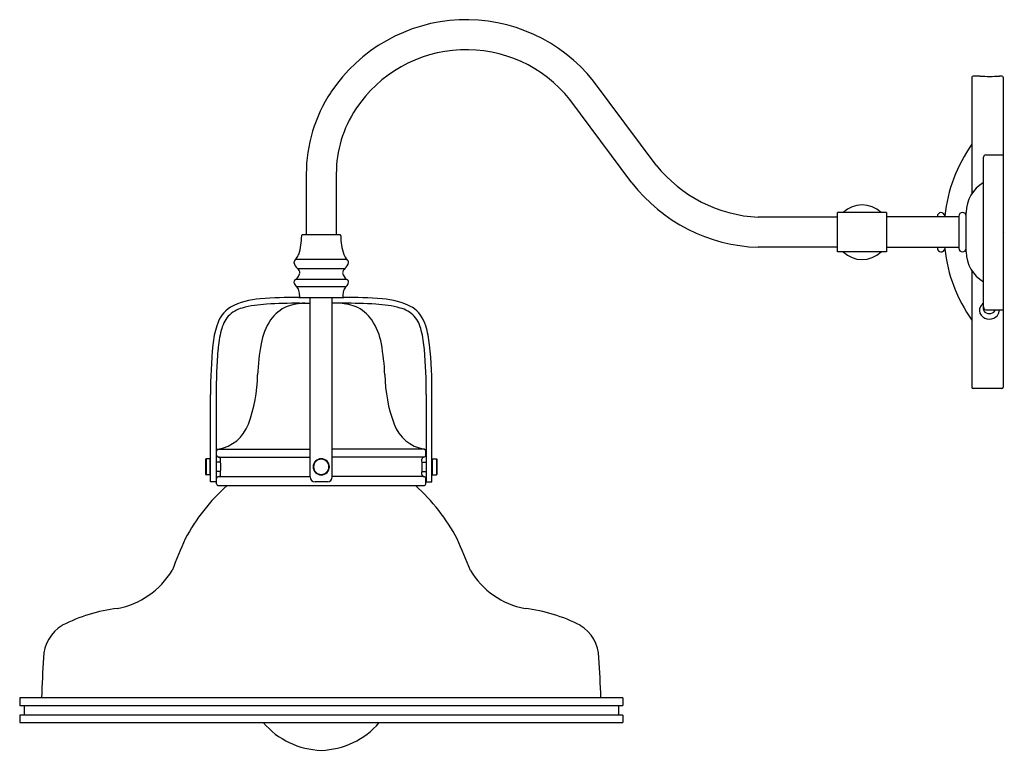
# Model space of a CAD drawing. Units: inches. Extents: x 4394 to 4409.8, y 143.5 to 155.2.
import ezdxf

# ---------------------------------------------------------------- set-up
doc = ezdxf.new("R2010")
doc.units = ezdxf.units.IN
doc.header["$LTSCALE"] = 0.64311
doc.header["$MEASUREMENT"] = 0
doc.layers.get('0').update_dxf_attribs({"color": 255, "linetype": 'CONTINUOUS'})
doc.layers.get('Defpoints').update_dxf_attribs({"linetype": 'CONTINUOUS'})
doc.styles.get("Standard").update_dxf_attribs({"font": 'txt', "width": 0.8})

msp = doc.modelspace()

# ---------------------------------------------------------------- linework, layer by layer
for p, q in [((4404.185, 152.872), (4403.182, 154.217)), ((4409.235, 154.277), (4409.235, 152.415)), ((4409.36, 154.297), (4409.255, 154.297)), ((4409.715, 154.297), (4409.677, 154.297)), ((4409.736, 154.277), (4409.736, 149.317)), ((4403.798, 152.587), (4402.804, 153.921)), ((4409.421, 150.596), (4409.421, 152.998)), ((4409.46, 153.037), (4409.736, 153.037)), ((4398.589, 152.73), (4398.589, 151.754)), ((4399.069, 152.73), (4399.069, 151.754)), ((4407.085, 152.037), (4405.819, 152.037)), ((4407.872, 152.112), (4407.085, 152.112)), ((4407.085, 151.482), (4407.085, 152.112)), ((4407.872, 152.112), (4407.872, 151.482)), ((4409.027, 152.042), (4407.872, 152.042)), ((4408.683, 152.053), (4408.683, 152.042)), ((4408.8, 152.06), (4408.8, 152.042)), ((4409.027, 152.053), (4409.027, 151.541)), ((4409.145, 151.482), (4409.145, 152.112)), ((4399.132, 151.754), (4398.526, 151.754)), ((4407.085, 151.557), (4405.818, 151.557)), ((4409.027, 151.552), (4407.872, 151.552)), ((4408.683, 151.552), (4408.683, 151.541)), ((4408.8, 151.552), (4408.8, 151.534)), ((4398.419, 151.364), (4399.239, 151.364)), ((4407.872, 151.482), (4407.085, 151.482)), ((4398.45, 151.216), (4399.208, 151.216)), ((4398.419, 151.044), (4399.239, 151.044)), ((4409.235, 151.179), (4409.235, 149.317)), ((4398.429, 150.931), (4399.228, 150.931)), ((4398.47, 150.751), (4399.188, 150.751)), ((4398.652, 147.88), (4398.652, 150.751)), ((4399.006, 147.88), (4399.006, 150.751)), ((4398.484, 150.661), (4398.652, 150.661)), ((4399.173, 150.661), (4399.006, 150.661)), ((4409.46, 150.557), (4409.736, 150.557)), ((4409.715, 149.297), (4409.255, 149.297)), ((4397.059, 147.801), (4397.059, 149.199)), ((4397.149, 149.199), (4397.149, 147.801)), ((4400.509, 149.199), (4400.509, 147.801)), ((4400.599, 147.801), (4400.599, 149.199)), ((4397.156, 148.23), (4397.156, 148.296)), ((4397.182, 148.326), (4398.652, 148.326)), ((4397.187, 148.198), (4398.652, 148.198)), ((4400.475, 148.326), (4399.006, 148.326)), ((4400.47, 148.198), (4399.006, 148.198)), ((4400.501, 148.23), (4400.501, 148.296)), ((4396.979, 148.165), (4396.987, 148.173)), ((4396.979, 148.165), (4396.979, 147.921)), ((4396.987, 148.173), (4396.987, 147.913)), ((4397.051, 148.173), (4396.987, 148.173)), ((4397.059, 148.165), (4397.051, 148.173)), ((4397.051, 147.913), (4397.051, 148.173)), ((4397.219, 148.118), (4397.149, 148.118)), ((4397.218, 148.126), (4397.218, 148.167)), ((4400.439, 148.126), (4400.439, 148.167)), ((4400.439, 148.118), (4400.509, 148.118)), ((4400.599, 148.165), (4400.607, 148.173)), ((4400.607, 147.913), (4400.607, 148.173)), ((4400.607, 148.173), (4400.671, 148.173)), ((4400.671, 148.173), (4400.671, 147.913)), ((4400.679, 148.165), (4400.671, 148.173)), ((4400.679, 148.165), (4400.679, 147.921)), ((4396.979, 147.921), (4396.987, 147.913)), ((4397.051, 147.913), (4396.987, 147.913)), ((4397.059, 147.921), (4397.051, 147.913)), ((4397.219, 147.968), (4397.149, 147.968)), ((4397.187, 147.887), (4398.652, 147.887)), ((4397.218, 147.918), (4397.218, 147.961)), ((4400.47, 147.887), (4399.006, 147.887)), ((4400.439, 147.968), (4400.509, 147.968)), ((4400.439, 147.918), (4400.439, 147.961)), ((4400.599, 147.921), (4400.607, 147.913)), ((4400.607, 147.913), (4400.671, 147.913)), ((4400.679, 147.921), (4400.671, 147.913)), ((4397.149, 147.801), (4397.059, 147.801)), ((4397.156, 147.772), (4397.156, 147.855)), ((4397.186, 147.742), (4400.471, 147.742)), ((4398.927, 147.801), (4398.731, 147.801)), ((4400.501, 147.772), (4400.501, 147.855)), ((4400.509, 147.801), (4400.599, 147.801)), ((4403.652, 144.344), (4394.006, 144.344)), ((4394.006, 144.344), (4394.006, 144.226)), ((4403.652, 144.344), (4403.652, 144.226)), ((4394.006, 144.226), (4403.652, 144.226)), ((4394.077, 144.226), (4394.077, 144.068)), ((4403.581, 144.226), (4403.581, 144.068)), ((4403.652, 144.068), (4394.006, 144.068)), ((4394.006, 144.068), (4394.006, 143.95)), ((4394.006, 143.95), (4403.652, 143.95)), ((4403.652, 144.068), (4403.652, 143.95))]:
    msp.add_line(p, q)
for centre, radius, start, end in [((4401.148, 152.6), 2.598, 38.4749, 146.4439), ((4401.148, 152.6), 2.118, 38.5717, 146.4439), ((4409.257, 154.275), 0.0215, 93.8694, 176.0696), ((4409.519, 156.672), 2.381, 266.1818, 273.8182), ((4409.714, 154.275), 0.0221, 5.3146, 85.5453), ((4400.951, 152.73), 2.362, 146.4439, 180), ((4400.951, 152.73), 1.882, 146.4439, 180), ((4411.227, 151.792), 2.441, 144.6678, 173.6889), ((4409.463, 152.994), 0.0429, 94.5604, 175.4396), ((4405.936, 154.283), 2.249, 218.8567, 266.9997), ((4405.903, 154.217), 2.662, 217.769, 268.1747), ((4409.7, 152.112), 0.555, 120.2183, 180), ((4407.479, 151.797), 0.437, 46.0553, 133.9447), ((4408.742, 152.053), 0.0591, 6.9846, 180), ((4409.086, 152.053), 0.059, 0, 180), ((4397.575, 151.736), 0.941, 341.6975, 0.3389), ((4398.534, 151.742), 0.0188, 156.0593, 180.735), ((4398.528, 151.739), 0.0152, 97.5976, 134.0185), ((4399.13, 151.739), 0.0152, 45.9815, 82.4024), ((4399.123, 151.742), 0.0188, 359.265, 23.9407), ((4400.083, 151.736), 0.941, 179.6611, 198.3025), ((4408.742, 151.541), 0.0591, 180, 353.0154), ((4411.227, 151.802), 2.441, 186.3111, 215.3322), ((4409.086, 151.541), 0.059, 180, 0), ((4398.476, 151.301), 0.0853, 132.5156, 173.9554), ((4398.2, 151.558), 0.292, 318.3023, 336.3103), ((4399.457, 151.558), 0.292, 203.6897, 221.6977), ((4399.181, 151.301), 0.0853, 6.0446, 47.4844), ((4407.479, 151.797), 0.437, 226.0541, 313.9459), ((4409.7, 151.482), 0.555, 180, 239.7817), ((4398.564, 151.353), 0.178, 193.9468, 229.9557), ((4398.389, 151.14), 0.0982, 2.7698, 51.5375), ((4399.269, 151.14), 0.0982, 128.4625, 177.2302), ((4399.093, 151.353), 0.178, 310.0443, 346.0532), ((4398.456, 150.99), 0.0651, 125.3132, 174.4736), ((4398.338, 151.171), 0.151, 302.2038, 349.7847), ((4399.319, 151.171), 0.151, 190.2153, 237.7962), ((4399.201, 150.99), 0.0651, 5.5264, 54.6868), ((4398.495, 151.013), 0.105, 188.7656, 231.2207), ((4398.308, 150.809), 0.172, 19.5189, 45.0415), ((4398.134, 150.766), 0.351, 1.7013, 16.6242), ((4399.524, 150.766), 0.351, 163.3758, 178.2987), ((4399.349, 150.809), 0.172, 134.9585, 160.4811), ((4399.162, 151.013), 0.105, 308.7793, 351.2344), ((4397.903, 149.618), 1.113, 92.5998, 118.2161), ((4398.395, 143.969), 6.783, 89.367, 94.5808), ((4398.072, 150.762), 0.413, 358.5737, 2.1177), ((4399.585, 150.762), 0.413, 177.8823, 181.4263), ((4399.263, 143.969), 6.783, 85.4192, 90.633), ((4399.754, 149.618), 1.113, 61.7839, 87.4002), ((4397.653, 150.169), 0.511, 122.645, 165.3545), ((4397.683, 150.125), 0.474, 104.2712, 136.1781), ((4398.026, 148.894), 1.752, 92.3215, 105.2239), ((4398.523, 141.034), 9.628, 90.2346, 93.3824), ((4398.504, 150.065), 0.586, 112.0708, 145.9347), ((4398.597, 149.713), 0.949, 91.7606, 109.2692), ((4399.06, 149.713), 0.949, 70.7308, 88.2394), ((4399.134, 141.034), 9.628, 86.6176, 89.7654), ((4399.153, 150.065), 0.586, 34.0653, 67.9292), ((4399.631, 148.894), 1.752, 74.7761, 87.6785), ((4399.974, 150.125), 0.474, 43.8219, 75.7288), ((4400.005, 150.169), 0.511, 14.6455, 57.355), ((4409.482, 150.547), 0.126, 151.2408, 217.6747), ((4409.515, 150.524), 0.166, 124.5246, 149.6559), ((4409.492, 150.577), 0.076, 160.2021, 211.1258), ((4409.463, 150.599), 0.0429, 184.5604, 265.4396), ((4409.536, 150.577), 0.0764, 329.2597, 344.193), ((4409.546, 150.547), 0.127, 320.3751, 4.2153), ((4397.752, 150.111), 0.535, 140.1814, 167.944), ((4398.825, 149.852), 0.971, 146.1074, 170.4916), ((4398.833, 149.852), 0.971, 9.5084, 33.8926), ((4399.906, 150.111), 0.535, 12.056, 39.8186), ((4409.515, 150.582), 0.174, 220.3724, 318.1126), ((4409.514, 150.603), 0.109, 216.5988, 323.5975), ((4398.63, 149.836), 1.543, 162.585, 174.0894), ((4399.027, 149.836), 1.543, 5.9106, 17.415), ((4398.976, 149.772), 1.804, 165.5281, 175.3022), ((4398.682, 149.772), 1.804, 4.6978, 14.4719), ((4404.167, 149.267), 7.108, 174.1241, 180.5532), ((4405.562, 149.221), 8.414, 175.2415, 180.1565), ((4401.431, 149.368), 3.622, 169.7491, 177.7074), ((4396.226, 149.368), 3.622, 2.2926, 10.2509), ((4392.095, 149.221), 8.414, 359.8435, 4.7585), ((4393.491, 149.267), 7.108, 359.4468, 5.8759), ((4395.418, 149.557), 2.394, 339.7231, 358.9482), ((4402.239, 149.557), 2.394, 181.0518, 200.2769), ((4409.257, 149.318), 0.0215, 183.9432, 266.0997), ((4409.714, 149.319), 0.0221, 274.4855, 354.6727), ((4397.075, 148.944), 0.628, 279.8423, 339.7464), ((4400.582, 148.944), 0.628, 200.2536, 260.1577), ((4397.189, 148.293), 0.0332, 101.4533, 175.3191), ((4397.188, 148.231), 0.0323, 181.3301, 268.2223), ((4397.185, 148.165), 0.0336, 3.4087, 86.1437), ((4400.472, 148.165), 0.0336, 93.8563, 176.5913), ((4400.469, 148.231), 0.0323, 271.7777, 358.6699), ((4400.468, 148.293), 0.0332, 4.6809, 78.5467), ((4395.61, 148.043), 1.611, 357.064, 2.936), ((4398.829, 148.043), 0.13, 90, 270), ((4398.829, 148.043), 0.122, 90, 270), ((4398.829, 148.043), 0.13, 270, 90), ((4398.829, 148.043), 0.122, 270, 90), ((4402.047, 148.043), 1.611, 177.064, 182.936), ((4397.19, 147.853), 0.0345, 95.1951, 175.2026), ((4397.186, 147.919), 0.0324, 271.893, 358.5048), ((4398.733, 147.883), 0.0817, 181.8329, 268.1671), ((4398.924, 147.883), 0.0817, 271.8329, 358.1671), ((4400.471, 147.919), 0.0324, 181.4952, 268.107), ((4400.467, 147.853), 0.0345, 4.7974, 84.8049), ((4399.347, 145.467), 3.046, 131.6788, 152.1527), ((4397.188, 147.774), 0.0321, 183.5938, 266.4078), ((4398.31, 145.467), 3.046, 27.8473, 48.3212), ((4400.469, 147.774), 0.0321, 273.5922, 356.4062), ((4409.98, 141.033), 14.556, 156.2716, 158.4257), ((4387.678, 141.033), 14.556, 21.5743, 23.7284), ((4395.338, 147.043), 1.286, 280.35, 329.222), ((4402.319, 147.043), 1.286, 210.778, 259.65), ((4395.91, 143.1), 2.7, 97.2392, 116.9532), ((4401.748, 143.1), 2.7, 63.0468, 82.7608), ((4395.008, 144.974), 0.622, 121.1732, 178.6631), ((4402.649, 144.974), 0.622, 1.3369, 58.8268), ((4432.304, 142.806), 37.981, 176.705, 177.6788), ((4365.353, 142.806), 37.981, 2.3212, 3.295), ((4398.871, 144.785), 1.28, 220.7451, 268.0929), ((4398.786, 144.785), 1.28, 271.9071, 319.2549)]:
    msp.add_arc(centre, radius, start, end)

# ---------------------------------------------------------------- texts
at = {"layer": 'Defpoints'}
for tag, p, s in [('TRADENAME', (4409.743, 151.797), 'HAUKSBEE'), ('MODELNUMBER', (4409.743, 151.798), 'K-32287-SC03'), ('PRODUCT', (4409.743, 151.795), 'SCONCE')]:
    msp.add_attdef(tag, p, s, height=0.001, dxfattribs=at)

doc.saveas('drawing.dxf')
